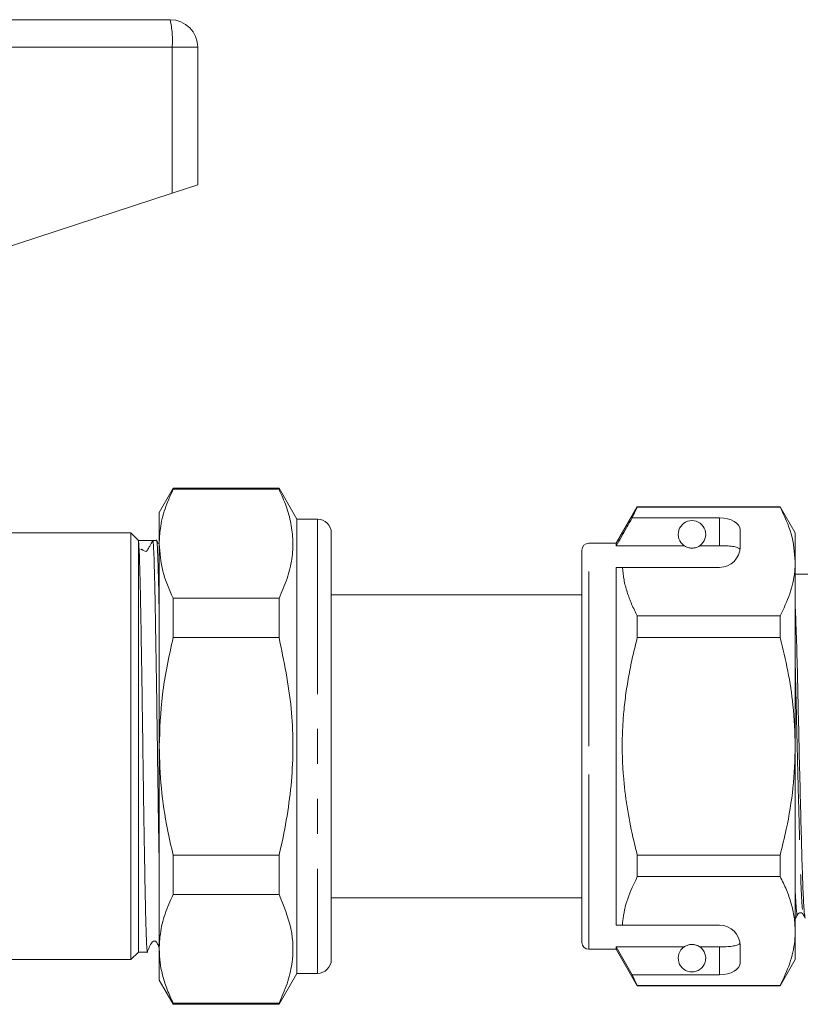
# Model space of a CAD drawing. Units: millimetres. Extents: x 116 to 291, y 98 to 241.
# Drawn here: x 145 to 173, y 203 to 239 of the extents above; entities that cross this region are included whole.
import ezdxf

# ---------------------------------------------------------------- set-up
doc = ezdxf.new("R2010")
doc.units = ezdxf.units.MM
doc.linetypes.add('PHANTOM', pattern=[12.7, 6.35, -1.27, 1.27, -1.27, 1.27, -1.27])

msp = doc.modelspace()

# ---------------------------------------------------------------- linework, layer by layer
at = {"color": 7, "linetype": 'Continuous', "lineweight": 15}
for p, q in [((138.176, 239.271), (150.109, 239.271)), ((151.109, 238.271), (151.109, 233.271)), ((150.179, 232.967), (151.109, 233.271)), ((139.488, 229.468), (150.179, 232.967)), ((150.215, 222.246), (149.709, 221.371)), ((154.06, 222.246), (150.215, 222.246)), ((150.215, 222.21), (150.215, 222.246)), ((150.215, 222.21), (154.06, 222.21)), ((154.709, 221.121), (154.06, 222.246)), ((154.06, 222.246), (154.06, 222.21)), ((167.074, 221.571), (166.309, 220.246)), ((166.887, 221.171), (167.074, 221.56)), ((172.261, 221.571), (167.074, 221.571)), ((167.074, 221.56), (167.074, 221.571)), ((167.074, 221.56), (172.261, 221.56)), ((172.809, 220.621), (172.261, 221.571)), ((172.261, 221.571), (172.261, 221.56)), ((149.709, 221.371), (149.709, 220.233)), ((155.459, 221.121), (154.709, 221.121)), ((154.709, 221.121), (154.709, 204.621)), ((170.059, 221.171), (166.887, 221.171)), ((170.809, 220.121), (170.809, 220.738)), ((148.684, 220.621), (143.409, 220.621)), ((148.959, 220.346), (148.684, 220.621)), ((148.684, 212.871), (148.684, 220.621)), ((155.959, 220.62), (155.959, 220.565)), ((155.959, 220.542), (155.959, 220.565)), ((155.959, 220.436), (155.959, 220.542)), ((155.959, 220.436), (155.959, 205.637)), ((172.809, 219.583), (172.809, 220.621)), ((148.959, 220.346), (148.937, 220.369)), ((149.197, 220.346), (148.959, 220.346)), ((148.959, 205.396), (148.959, 220.298)), ((149.616, 220.346), (149.476, 220.346)), ((149.668, 220.241), (149.606, 220.37)), ((149.709, 220.233), (149.709, 212.871)), ((166.309, 220.246), (165.309, 220.246)), ((166.309, 220.16), (166.309, 220.246)), ((168.775, 220.16), (166.309, 220.16)), ((170.059, 220.16), (169.344, 220.16)), ((165.059, 212.871), (165.059, 219.996)), ((166.309, 219.371), (166.533, 219.371)), ((166.309, 206.371), (166.309, 219.371)), ((166.533, 219.371), (170.059, 219.371)), ((172.809, 212.871), (172.809, 219.583)), ((173.272, 219.121), (172.809, 219.121)), ((150.215, 216.826), (150.215, 218.255)), ((154.06, 218.255), (150.215, 218.255)), ((154.06, 218.255), (154.06, 216.826)), ((165.059, 218.371), (155.959, 218.371)), ((167.074, 216.824), (167.074, 217.606)), ((172.261, 217.606), (167.074, 217.606)), ((172.261, 217.606), (172.261, 216.824)), ((150.215, 216.826), (154.06, 216.826)), ((167.074, 216.824), (172.261, 216.824)), ((165.041, 213.454), (165.059, 213.454)), ((165.041, 213.334), (165.059, 213.334)), ((148.684, 205.121), (148.684, 212.871)), ((149.709, 212.871), (149.709, 205.51)), ((165.059, 205.746), (165.059, 212.871)), ((172.809, 206.16), (172.809, 212.871)), ((150.215, 207.488), (150.215, 208.917)), ((154.06, 208.917), (150.215, 208.917)), ((154.06, 208.917), (154.06, 207.488)), ((167.074, 208.136), (167.074, 208.918)), ((172.261, 208.918), (167.074, 208.918)), ((172.261, 208.918), (172.261, 208.136)), ((167.074, 208.136), (172.261, 208.136)), ((150.215, 207.488), (154.06, 207.488)), ((155.959, 207.371), (165.059, 207.371)), ((172.809, 206.621), (172.819, 206.621)), ((166.309, 206.371), (166.533, 206.371)), ((166.533, 206.371), (170.059, 206.371)), ((172.809, 205.121), (172.809, 206.16)), ((148.684, 205.121), (148.959, 205.396)), ((148.959, 205.396), (149.282, 205.396)), ((149.709, 205.51), (149.709, 204.371)), ((155.959, 205.578), (155.959, 205.637)), ((155.959, 205.453), (155.959, 205.578)), ((155.959, 205.453), (155.959, 205.307)), ((165.309, 205.496), (166.309, 205.496)), ((168.775, 205.583), (166.309, 205.583)), ((166.309, 205.496), (166.309, 205.583)), ((166.887, 204.572), (166.309, 205.583)), ((166.309, 205.496), (167.074, 204.171)), ((170.059, 205.583), (169.344, 205.583)), ((170.809, 205.005), (170.809, 205.621)), ((143.409, 205.121), (148.684, 205.121)), ((155.959, 205.22), (155.959, 205.304)), ((155.959, 205.22), (155.959, 205.122)), ((172.261, 204.171), (172.809, 205.121)), ((149.709, 204.371), (150.215, 203.496)), ((154.06, 203.496), (154.709, 204.621)), ((154.709, 204.621), (155.459, 204.621)), ((167.074, 204.183), (166.887, 204.572)), ((170.059, 204.572), (166.887, 204.572)), ((172.261, 204.183), (167.074, 204.183)), ((167.074, 204.171), (167.074, 204.183)), ((167.074, 204.171), (172.261, 204.171)), ((172.261, 204.183), (172.261, 204.171)), ((154.06, 203.533), (150.215, 203.533)), ((150.215, 203.496), (150.215, 203.533)), ((150.215, 203.496), (154.06, 203.496)), ((154.06, 203.533), (154.06, 203.496))]:
    msp.add_line(p, q, dxfattribs=at)
at = {"color": 8, "linetype": 'PHANTOM', "lineweight": 0}
for p, q in [((150.179, 238.271), (136.916, 238.271)), ((150.179, 238.271), (150.179, 232.967)), ((151.109, 238.271), (150.179, 238.271)), ((155.459, 221.121), (155.459, 204.621)), ((170.059, 220.16), (170.059, 221.171)), ((165.309, 212.871), (165.309, 220.246)), ((165.309, 205.496), (165.309, 212.871)), ((170.059, 204.572), (170.059, 205.583))]:
    msp.add_line(p, q, dxfattribs=at)
at = {"color": 7, "linetype": 'Continuous', "lineweight": 15}
for centre, radius, start, end in [((150.109, 238.271), 1, 0, 90), ((155.459, 220.621), 0.5, 0, 90), ((169.059, 220.571), 0.5, 304.652, 235.348), ((165.309, 219.996), 0.25, 90, 180), ((170.059, 220.121), 0.75, 270, 0), ((170.059, 205.621), 0.75, 0, 90), ((165.309, 205.746), 0.25, 180, 270), ((169.059, 205.171), 0.5, 124.652, 55.348), ((155.459, 205.121), 0.5, 270, 0)]:
    msp.add_arc(centre, radius, start, end, dxfattribs=at)
at = {"color": 8, "linetype": 'PHANTOM', "lineweight": 0}
msp.add_arc((146.543, 238.52), 3.645, 356.086, 11.8946, dxfattribs=at)
at = {"color": 7, "linetype": 'Continuous', "lineweight": 15}
for centre, major_axis, ratio, start_param, end_param in [((170.059, 220.738), (0.75, 0), 0.57735, 0, 1.570796), ((149.197, 212.871), (497.068, 0), 0.015038, 1.570235, 1.571274), ((170.059, 205.005), (0.75, 0), 0.57735, 4.712389, 6.283185)]:
    msp.add_ellipse(centre, major_axis=major_axis, ratio=ratio, start_param=start_param, end_param=end_param, dxfattribs=at)
for points, knots in [([(149.709, 220.233), (149.718, 220.417), (149.737, 220.841), (149.901, 221.503), (150.11, 221.974), (150.215, 222.21)], [0, 0, 0, 0, 0.276242, 0.636815, 1, 1, 1, 1]), ([(154.06, 222.21), (154.152, 222.006), (154.337, 221.596), (154.509, 220.967), (154.583, 220.327), (154.54, 219.656), (154.375, 218.962), (154.165, 218.491), (154.06, 218.255)], [0, 0, 0, 0, 0.157242, 0.315223, 0.476054, 0.638092, 0.818393, 1, 1, 1, 1]), ([(172.261, 221.56), (172.415, 221.237), (172.727, 220.587), (172.782, 219.919), (172.809, 219.583)], [0, 0, 0, 0, 0.496144, 1, 1, 1, 1]), ([(166.887, 221.171), (166.817, 221.049), (166.625, 220.712), (166.432, 220.375), (166.309, 220.16)], [0, 0, 0, 0, 0.360724, 1, 1, 1, 1]), ([(155.959, 220.565), (155.959, 220.57), (155.959, 220.6), (155.95, 220.627), (155.949, 220.59), (155.959, 220.505), (155.959, 220.444), (155.959, 220.436)], [0, 0, 0, 0, 0.051259, 0.325861, 0.639816, 0.95046, 1, 1, 1, 1]), ([(155.959, 220.621), (155.959, 220.633), (155.959, 220.658), (155.957, 220.666), (155.957, 220.663), (155.959, 220.654), (155.959, 220.633), (155.959, 220.62)], [0, 0, 0, 0, 0.249558, 0.499182, 0.583951, 0.750066, 1, 1, 1, 1]), ([(148.959, 220.298), (148.958, 220.306), (148.95, 220.344), (148.943, 220.358), (148.937, 220.369)], [0, 0, 0, 0, 0.216135, 1, 1, 1, 1]), ([(149.282, 205.421), (149.28, 205.414), (149.272, 205.391), (149.258, 205.57), (149.239, 205.955), (149.221, 206.545), (149.203, 207.317), (149.186, 208.241), (149.168, 209.305), (149.149, 210.459), (149.131, 211.694), (149.114, 212.95), (149.096, 214.216), (149.078, 215.432), (149.059, 216.586), (149.041, 217.625), (149.024, 218.537), (149.006, 219.282), (148.988, 219.848), (148.972, 220.17), (148.963, 220.264), (148.959, 220.298)], [0, 0, 0, 0, 0.020515, 0.077031, 0.131953, 0.188467, 0.24339, 0.299906, 0.354828, 0.411342, 0.466265, 0.522781, 0.577703, 0.634217, 0.689139, 0.745654, 0.800577, 0.857092, 0.912014, 0.968529, 1, 1, 1, 1]), ([(149.23, 219.952), (149.186, 219.964), (149.096, 219.989), (149.076, 220.05), (149.05, 220.016), (149.041, 220.004)], [0, 0, 0, 0, 0.387649, 0.783629, 1, 1, 1, 1]), ([(149.23, 219.952), (149.237, 219.955), (149.252, 219.961), (149.279, 219.987), (149.31, 220.053), (149.382, 220.174), (149.439, 220.279), (149.476, 220.346)], [0, 0, 0, 0, 0.047258, 0.100422, 0.237704, 0.508225, 1, 1, 1, 1]), ([(149.476, 220.346), (149.477, 220.346), (149.481, 220.344), (149.491, 220.289), (149.507, 220.068), (149.525, 219.607), (149.543, 218.951), (149.561, 218.128), (149.578, 217.148), (149.596, 216.056), (149.615, 214.863), (149.633, 213.624), (149.65, 212.354), (149.668, 211.106), (149.686, 209.908), (149.7, 209.045), (149.708, 208.628), (149.709, 208.543)], [0, 0, 0, 0, 0.01122, 0.056149, 0.132046, 0.210143, 0.28604, 0.364138, 0.440034, 0.518131, 0.594027, 0.672124, 0.74802, 0.826118, 0.902014, 0.980111, 1, 1, 1, 1]), ([(149.709, 217.635), (149.704, 217.945), (149.692, 218.562), (149.674, 219.296), (149.657, 219.818), (149.642, 220.144), (149.628, 220.317), (149.62, 220.337), (149.616, 220.346)], [0, 0, 0, 0, 0.190766, 0.379789, 0.574292, 0.721853, 0.871969, 1, 1, 1, 1]), ([(150.215, 218.255), (150.071, 218.579), (149.783, 219.23), (149.734, 219.897), (149.709, 220.233)], [0, 0, 0, 0, 0.496619, 1, 1, 1, 1]), ([(168.775, 220.16), (168.781, 220.156), (168.805, 220.14), (168.852, 220.114), (168.927, 220.088), (168.984, 220.076), (169.028, 220.072), (169.071, 220.071), (169.113, 220.074), (169.166, 220.082), (169.258, 220.107), (169.308, 220.137), (169.338, 220.156), (169.344, 220.16)], [0, 0, 0, 0, 0.061648, 0.279152, 0.388211, 0.433024, 0.478282, 0.509871, 0.541424, 0.588103, 0.672783, 0.931138, 1, 1, 1, 1]), ([(170.804, 220.028), (170.785, 220.048), (170.747, 220.087), (170.589, 220.127), (170.376, 220.152), (170.188, 220.159), (170.082, 220.16), (170.059, 220.16)], [0, 0, 0, 0, 0.237474, 0.475143, 0.708278, 0.938043, 1, 1, 1, 1]), ([(167.074, 217.606), (167.003, 217.75), (166.859, 218.038), (166.697, 218.477), (166.578, 218.921), (166.548, 219.221), (166.533, 219.371)], [0, 0, 0, 0, 0.2482051, 0.4969931, 0.7480094, 1, 1, 1, 1]), ([(172.809, 219.583), (172.805, 219.462), (172.792, 219.069), (172.64, 218.404), (172.388, 217.873), (172.261, 217.606)], [0, 0, 0, 0, 0.18206, 0.588762, 1, 1, 1, 1]), ([(173.171, 206.662), (173.161, 206.697), (173.137, 206.776), (173.099, 207.411), (173.063, 208.404), (173.028, 209.706), (172.988, 211.239), (172.948, 212.885), (172.912, 214.513), (172.877, 216.019), (172.841, 217.235), (172.818, 217.769), (172.809, 217.986)], [0, 0, 0, 0, 0.0866823, 0.1934866, 0.2966477, 0.3998087, 0.506613, 0.6134173, 0.7165783, 0.8197394, 0.9265437, 1, 1, 1, 1]), ([(149.709, 212.871), (149.731, 213.495), (149.777, 214.829), (150.062, 216.133), (150.215, 216.826)], [0, 0, 0, 0, 0.467989, 1, 1, 1, 1]), ([(154.06, 216.826), (154.237, 215.969), (154.582, 214.3), (154.588, 211.735), (154.309, 209.962), (154.086, 209.027), (154.06, 208.917)], [0, 0, 0, 0, 0.328271, 0.638671, 0.957437, 1, 1, 1, 1]), ([(167.074, 208.918), (167.02, 209.134), (166.873, 209.715), (166.688, 210.677), (166.575, 211.619), (166.531, 212.381), (166.522, 212.959), (166.538, 213.54), (166.582, 214.155), (166.657, 214.802), (166.768, 215.48), (166.906, 216.155), (167.018, 216.601), (167.074, 216.824)], [0, 0, 0, 0, 0.083436, 0.224627, 0.366883, 0.438508, 0.510802, 0.583496, 0.656323, 0.741843, 0.827543, 0.913709, 1, 1, 1, 1]), ([(172.261, 216.824), (172.359, 216.42), (172.556, 215.608), (172.763, 214.287), (172.793, 213.37), (172.809, 212.871)], [0, 0, 0, 0, 0.312444, 0.626497, 1, 1, 1, 1]), ([(150.215, 208.917), (150.144, 209.226), (149.96, 210.028), (149.756, 211.348), (149.725, 212.362), (149.709, 212.871)], [0, 0, 0, 0, 0.238749, 0.61769, 1, 1, 1, 1]), ([(172.809, 212.871), (172.793, 212.369), (172.759, 211.359), (172.537, 210.039), (172.338, 209.232), (172.261, 208.918)], [0, 0, 0, 0, 0.376562, 0.757373, 1, 1, 1, 1]), ([(166.533, 206.371), (166.536, 206.422), (166.562, 206.744), (166.694, 207.338), (166.947, 207.869), (167.074, 208.136)], [0, 0, 0, 0, 0.085198, 0.540062, 1, 1, 1, 1]), ([(172.261, 208.136), (172.34, 207.976), (172.5, 207.655), (172.671, 207.163), (172.787, 206.664), (172.802, 206.328), (172.809, 206.16)], [0, 0, 0, 0, 0.247667, 0.49608, 0.747398, 1, 1, 1, 1]), ([(149.709, 205.51), (149.718, 205.694), (149.737, 206.118), (149.901, 206.781), (150.11, 207.251), (150.215, 207.488)], [0, 0, 0, 0, 0.276242, 0.636815, 1, 1, 1, 1]), ([(154.06, 207.488), (154.231, 207.076), (154.578, 206.243), (154.59, 205.146), (154.375, 204.24), (154.165, 203.769), (154.06, 203.533)], [0, 0, 0, 0, 0.315185, 0.637911, 0.818302, 1, 1, 1, 1]), ([(172.895, 206.761), (172.906, 206.776), (172.929, 206.808), (173.004, 206.829), (173.073, 206.804), (173.093, 206.775), (173.102, 206.761)], [0, 0, 0, 0, 0.252661, 0.508168, 0.75907, 1, 1, 1, 1]), ([(172.809, 206.676), (172.813, 206.646), (172.818, 206.599), (172.823, 206.639), (172.825, 206.654)], [0, 0, 0, 0, 0.636397, 1, 1, 1, 1]), ([(172.825, 206.627), (172.837, 206.65), (172.86, 206.694), (172.883, 206.738), (172.895, 206.761)], [0, 0, 0, 0, 0.5000061, 1, 1, 1, 1]), ([(173.102, 206.761), (173.114, 206.739), (173.137, 206.694), (173.16, 206.65), (173.172, 206.628)], [0, 0, 0, 0, 0.499993, 1, 1, 1, 1]), ([(172.809, 206.16), (172.805, 206.038), (172.792, 205.646), (172.64, 204.981), (172.388, 204.45), (172.261, 204.183)], [0, 0, 0, 0, 0.18206, 0.588762, 1, 1, 1, 1]), ([(149.271, 205.37), (149.319, 205.507), (149.371, 205.656), (149.478, 205.78), (149.502, 205.791), (149.522, 205.797), (149.544, 205.797), (149.565, 205.792), (149.584, 205.782), (149.63, 205.744), (149.658, 205.663), (149.695, 205.601), (149.709, 205.576)], [0, 0, 0, 0, 0.522603, 0.566646, 0.591159, 0.61674, 0.642795, 0.668662, 0.693717, 0.71747, 0.88739, 1, 1, 1, 1]), ([(170.059, 205.583), (170.143, 205.584), (170.31, 205.586), (170.532, 205.607), (170.701, 205.642), (170.781, 205.681), (170.799, 205.708), (170.804, 205.715)], [0, 0, 0, 0, 0.228515, 0.457011, 0.686119, 0.917651, 1, 1, 1, 1]), ([(150.215, 203.533), (150.141, 203.694), (149.992, 204.016), (149.835, 204.508), (149.729, 205.007), (149.716, 205.342), (149.709, 205.51)], [0, 0, 0, 0, 0.247946, 0.496572, 0.747746, 1, 1, 1, 1]), ([(155.959, 205.637), (155.959, 205.605), (155.959, 205.541), (155.956, 205.492), (155.956, 205.464), (155.958, 205.446), (155.959, 205.45), (155.959, 205.453)], [0, 0, 0, 0, 0.249861, 0.499758, 0.58449, 0.749838, 1, 1, 1, 1]), ([(169.344, 205.583), (169.326, 205.594), (169.289, 205.618), (169.218, 205.649), (169.137, 205.666), (169.094, 205.671), (169.053, 205.672), (169.011, 205.67), (168.96, 205.662), (168.874, 205.64), (168.817, 205.61), (168.785, 205.589), (168.775, 205.583)], [0, 0, 0, 0, 0.190244, 0.382074, 0.435032, 0.473175, 0.504941, 0.536709, 0.580951, 0.658577, 0.886833, 1, 1, 1, 1]), ([(155.959, 205.307), (155.959, 205.272), (155.958, 205.232), (155.958, 205.214), (155.959, 205.208), (155.959, 205.216), (155.959, 205.22)], [0, 0, 0, 0, 0.499227, 0.583861, 0.748933, 1, 1, 1, 1])]:
    msp.add_open_spline(points, degree=3, knots=knots, dxfattribs=at)
at = {"color": 8, "linetype": 'PHANTOM', "lineweight": 0}
for points, knots in [([(172.809, 215.825), (172.821, 215.377), (172.844, 214.454), (172.879, 212.881), (172.919, 211.272), (172.959, 209.772), (172.994, 208.498), (173.03, 207.527), (173.067, 206.906), (173.091, 206.829), (173.102, 206.794)], [0, 0, 0, 0, 0.119522, 0.246297, 0.37755, 0.508803, 0.635578, 0.762353, 0.893606, 1, 1, 1, 1]), ([(172.809, 207.585), (172.822, 207.356), (172.849, 206.897), (172.878, 206.683), (172.892, 206.775), (172.894, 206.786)], [0, 0, 0, 0, 0.464789, 0.930968, 1, 1, 1, 1])]:
    msp.add_open_spline(points, degree=3, knots=knots, dxfattribs=at)

doc.saveas('drawing.dxf')
